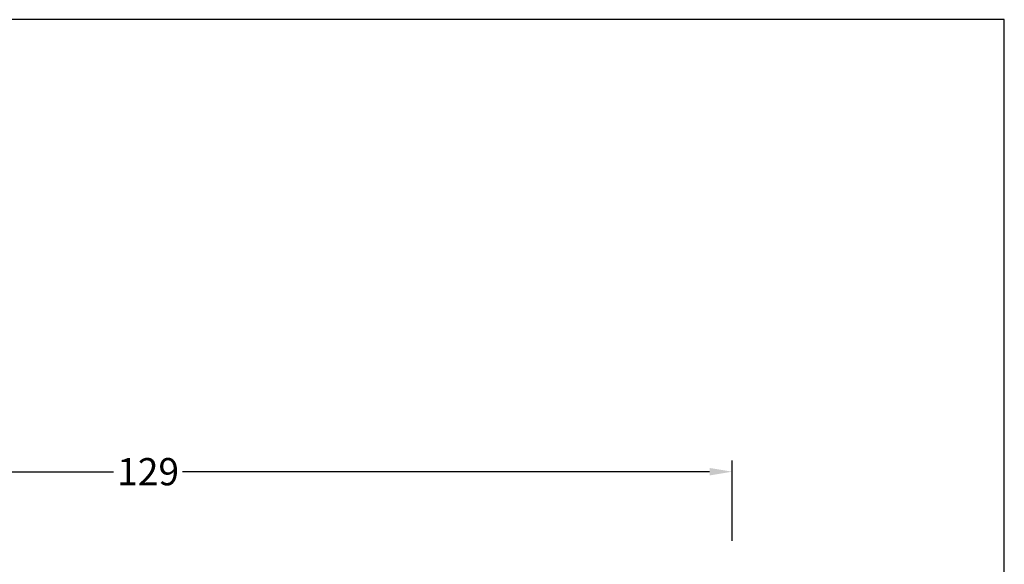
# Model space of a CAD drawing. Extents: x 151 to 347, y 71 to 354.
# Drawn here: x 238 to 347, y 294 to 354 of the extents above; entities that cross this region are included whole.
import ezdxf

# ---------------------------------------------------------------- set-up
doc = ezdxf.new("R2010")
doc.units = 0
doc.header["$LTSCALE"] = 0.2
doc.header["$PDSIZE"] = 5
doc.layers.get('Defpoints').update_dxf_attribs({"linetype": 'CONTINUOUS'})
doc.layers.add('HOVED', color=7, linetype='CONTINUOUS')
doc.layers.add('SALG_DIM', color=7, linetype='CONTINUOUS')
doc.styles.add('Ariel', font='arial.ttf', dxfattribs={"height": 3})
doc.dimstyles.new('SALGDIM', dxfattribs={"dimtxt": 4, "dimasz": 2.5, "dimexe": 1.25, "dimexo": 4, "dimtad": 0, "dimdec": 1, "dimdsep": 46, "dimlunit": 6, "dimtxsty": 'Ariel', "dimcen": 2.5, "dimclre": 1, "dimadec": 0, "dimazin": 0, "dimtfac": 1, "dimtdec": 1, "dimtmove": 0, "dimatfit": 3, "dimfxl": 0, "dimtolj": 1, "dimtzin": 0, "dimarcsym": 0})

# ---------------------------------------------------------------- blocks, each defined once
blk = doc.blocks.new('*D31')
at = {"layer": 'Defpoints', "color": 0}
for p in [(316.63, 304.17), (316.63, 292.55), (187.89, 290.04)]:
    blk.add_point(p, dxfattribs=at)
at = {"layer": 'SALG_DIM', "color": 1, "lineweight": -2}
for p, q in [((187.89, 294.04), (187.89, 305.42)), ((316.63, 296.55), (316.63, 305.42))]:
    blk.add_line(p, q, dxfattribs=at)
at = {"layer": 'SALG_DIM', "color": 0, "lineweight": -2}
for p, q in [((190.39, 304.17), (248.46, 304.17)), ((314.13, 304.17), (256.06, 304.17))]:
    blk.add_line(p, q, dxfattribs=at)
at = {"layer": 'SALG_DIM', "color": 0}
for points in [[(190.39, 304.58), (190.39, 303.75), (187.89, 304.17)], [(314.13, 304.58), (314.13, 303.75), (316.63, 304.17)]]:
    blk.add_solid(points, dxfattribs=at)
at = {"layer": 'SALG_DIM', "color": 0, "insert": (252.26, 304.17), "char_height": 3, "attachment_point": 5, "style": 'Ariel'}
blk.add_mtext('\\A1;129', dxfattribs=at)

msp = doc.modelspace()

# ---------------------------------------------------------------- linework, layer by layer
at = {"layer": 'HOVED', "color": 1}
msp.add_lwpolyline([(346.61, 70.51), (346.61, 354.01), (150.61, 354.01), (150.61, 70.51)], close=True, dxfattribs=at)

# ---------------------------------------------------------------- dimensions: what is measured, and where the dimension line sits
at = {"layer": 'SALG_DIM', "color": 7}
dim = msp.add_linear_dim(base=(316.63, 304.17), p1=(187.89, 290.04), p2=(316.63, 292.55), dimstyle='SALGDIM', override={"dimdec": 0, "dimtxsty": 'Ariel'}, dxfattribs=at)
dim.commit()
dim.dimension.update_dxf_attribs({"geometry": '*D31', "text_midpoint": (252.26, 304.17)})

doc.saveas('drawing.dxf')
